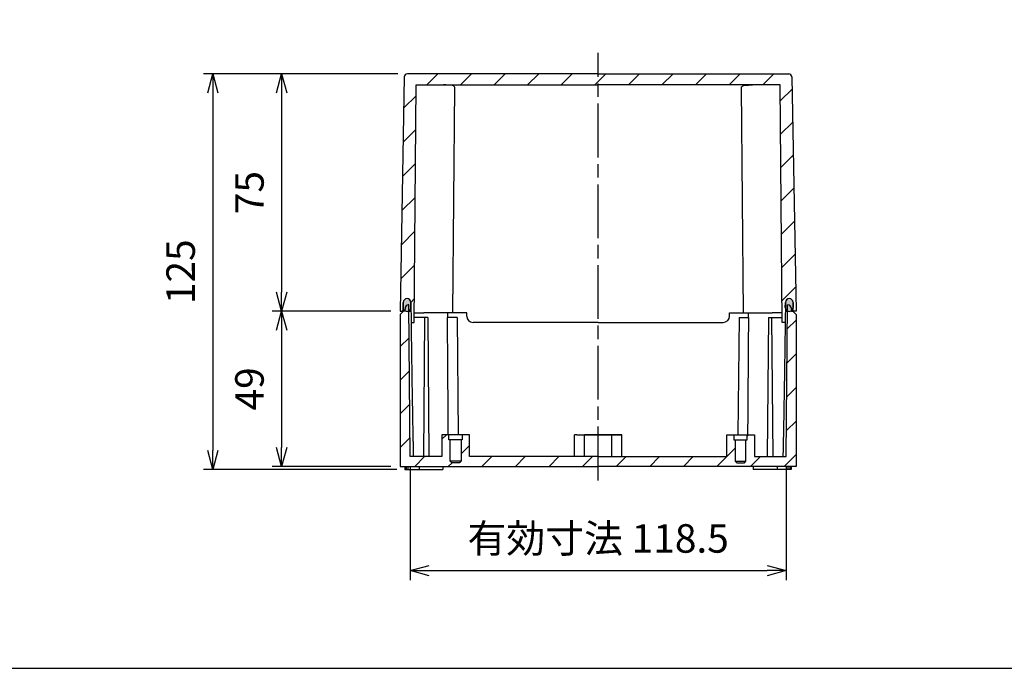
# Model space of a CAD drawing. Units: millimetres. Extents: x 0 to 2428, y 0 to 840.
# Drawn here: x 1530 to 1841, y 0 to 205 of the extents above; entities that cross this region are included whole.
import ezdxf

# ---------------------------------------------------------------- set-up
doc = ezdxf.new("R2010")
doc.units = ezdxf.units.MM
doc.header["$LTSCALE"] = 3
doc.linetypes.add('AM_ISO08W050', pattern=[18, 12, -1.5, 3, -1.5])
doc.linetypes.add('CHAIN', pattern=[0.35429999999999995, 0.2362, -0.0295, 0.0591, -0.0295])
for name, color, linetype, lineweight in [('AM_5', 3, 'Continuous', 25), ('AM_7', 4, 'AM_ISO08W050', 25), ('AM_8', 1, 'Continuous', 25), ('ｶﾞｽｹｯﾄ', 5, 'Continuous', 25), ('ﾄｯﾌﾟｶﾊﾞｰ', 7, 'Continuous', 25), ('ﾎﾞﾃﾞｨｰ', 2, 'Continuous', 25)]:
    doc.layers.add(name, color=color, linetype=linetype, lineweight=lineweight)
doc.styles.get("Standard").update_dxf_attribs({"font": 'ISOCP.SHX', "bigfont": 'EXTFONT.SHX'})
doc.dimstyles.new('AM_ISO$0', dxfattribs={"dimtxt": 3.5, "dimasz": 2.5, "dimexe": 1, "dimexo": 1, "dimgap": 1.5, "dimtad": 1, "dimdsep": 46, "dimtxsty": 'STANDARD', "dimblk": 'OPEN30', "dimcen": 0, "dimclrd": 3, "dimclre": 3, "dimclrt": 2, "dimadec": 0, "dimazin": 2, "dimtp": 0.1, "dimtm": 0.1, "dimtfac": 0.71, "dimtmove": 0, "dimatfit": 3, "dimldrblk": 'OPEN30', "dimfxl": 1, "dimlwd": -1, "dimlwe": -1, "dimarcsym": 0})
pattern_1 = [(45, (0, 0), (-5.303300858899105, 5.303300858899106), [])]

# ---------------------------------------------------------------- blocks, each defined once
blk = doc.blocks.new('TK-A3')
blk.add_lwpolyline([(0, 0), (403, 0), (403, 280), (0, 280.0000000000001)], close=True)
blk = doc.blocks.new('_Open30')
at = {"color": 0, "linetype": 'ByBlock', "lineweight": -2}
for p, q in [((-1, 0.26794919), (0, 0)), ((0, 0), (-1, -0.26794919)), ((0, 0), (-1, 0))]:
    blk.add_line(p, q, dxfattribs=at)
blk = doc.blocks.new('*D56')
at = {"layer": 'AM_5', "color": 3}
for p, q in [((1653.256505510897, 63.84468425378725), (1653.256505510897, 27.84468425378594)), ((1772.055379047697, 63.84468425378725), (1772.055379047697, 27.84468425378594)), ((1659.256505510898, 30.84468425378594), (1766.055379047697, 30.84468425378594))]:
    blk.add_line(p, q, dxfattribs=at)
at = {"layer": 'Defpoints', "color": 0}
for p in [(1653.256505510897, 66.84468425378724), (1772.055379047697, 66.84468425378724), (1772.055379047697, 30.84468425378594)]:
    blk.add_point(p, dxfattribs=at)
at = {"layer": 'AM_5', "color": 3, "xscale": 6, "yscale": 6, "zscale": 6, "rotation": 180}
blk.add_blockref('_Open30', (1653.256505510897, 30.84468425378594), dxfattribs=at)
at = {"layer": 'AM_5', "color": 3, "xscale": 6, "yscale": 6, "zscale": 6}
blk.add_blockref('_Open30', (1772.055379047697, 30.84468425378594), dxfattribs=at)
at = {"layer": 'AM_5', "color": 2, "insert": (1712.655942279297, 39.84468425378594), "char_height": 9, "attachment_point": 5}
blk.add_mtext('有効寸法 118.5', dxfattribs=at)
blk = doc.blocks.new('*D70')
at = {"layer": 'AM_5', "color": 3}
for p, q in [((1649.447769412027, 187.744684253787), (1587.972760216142, 187.744684253787)), ((1590.972760216142, 181.744684253787), (1590.972760216142, 68.74468425378711)), ((1649.073827984516, 62.74468425378711), (1587.972760216142, 62.74468425378714))]:
    blk.add_line(p, q, dxfattribs=at)
at = {"layer": 'Defpoints', "color": 0}
for p in [(1652.447769412027, 187.744684253787), (1590.972760216142, 62.74468425378714), (1652.073827984516, 62.74468425378711)]:
    blk.add_point(p, dxfattribs=at)
at = {"layer": 'AM_5', "color": 3, "xscale": 6, "yscale": 6, "zscale": 6}
for p, rotation in [((1590.972760216142, 187.744684253787), 90), ((1590.972760216142, 62.74468425378714), 270)]:
    blk.add_blockref('_Open30', p, dxfattribs=dict(at, rotation=rotation))
at = {"layer": 'AM_5', "color": 2, "insert": (1581.97187438937, 125.2446842537873), "char_height": 9, "attachment_point": 5, "rotation": 90}
blk.add_mtext('125', dxfattribs=at)
blk = doc.blocks.new('*D71')
at = {"layer": 'AM_5', "color": 3}
for p, q in [((1649.447769412027, 187.744684253787), (1609.703866691174, 187.744684253787)), ((1612.703866691174, 181.744684253787), (1612.703866691174, 118.744684253787)), ((1647.155942279297, 112.744684253787), (1609.703866691174, 112.744684253787))]:
    blk.add_line(p, q, dxfattribs=at)
at = {"layer": 'Defpoints', "color": 0}
for p in [(1652.447769412027, 187.744684253787), (1612.703866691174, 112.744684253787), (1650.155942279297, 112.744684253787)]:
    blk.add_point(p, dxfattribs=at)
at = {"layer": 'AM_5', "color": 3, "xscale": 6, "yscale": 6, "zscale": 6}
for p, rotation in [((1612.703866691174, 187.744684253787), 90), ((1612.703866691174, 112.744684253787), 270)]:
    blk.add_blockref('_Open30', p, dxfattribs=dict(at, rotation=rotation))
at = {"layer": 'AM_5', "color": 2, "insert": (1603.703866691174, 150.2446842537873), "char_height": 9, "attachment_point": 5, "rotation": 90}
blk.add_mtext('75', dxfattribs=at)
blk = doc.blocks.new('*D72')
at = {"layer": 'AM_5', "color": 3}
for p, q in [((1647.155942279297, 112.744684253787), (1609.703866691174, 112.744684253787)), ((1612.703866691174, 106.744684253787), (1612.703866691174, 69.74468425378737)), ((1647.155942279297, 63.74468425378736), (1609.703866691174, 63.74468425378736))]:
    blk.add_line(p, q, dxfattribs=at)
at = {"layer": 'Defpoints', "color": 0}
for p in [(1650.155942279297, 112.744684253787), (1612.703866691174, 63.74468425378736), (1650.155942279297, 63.74468425378736)]:
    blk.add_point(p, dxfattribs=at)
at = {"layer": 'AM_5', "color": 3, "xscale": 6, "yscale": 6, "zscale": 6}
for p, rotation in [((1612.703866691174, 112.744684253787), 90), ((1612.703866691174, 63.74468425378736), 270)]:
    blk.add_blockref('_Open30', p, dxfattribs=dict(at, rotation=rotation))
at = {"layer": 'AM_5', "color": 2, "insert": (1603.703866691174, 88.24468425378745), "char_height": 9, "attachment_point": 5, "rotation": 90}
blk.add_mtext('49', dxfattribs=at)

msp = doc.modelspace()

# ---------------------------------------------------------------- hatches: boundary and pattern name
at = {"layer": 'AM_8'}
h = msp.add_hatch(dxfattribs=at)
h.set_pattern_fill('_U', color=256, scale=7.5, angle=45, style=0, pattern_type=0)
h.set_pattern_definition(pattern_1)
edge = h.paths.add_edge_path()
edge.add_line((1651.447921716871, 186.7621366602275), (1650.155942279298, 112.7446842537874))
edge.add_line((1650.155942279298, 112.7446842537874), (1651.056885303848, 112.7446842537874))
edge.add_line((1651.056885303848, 112.7446842537874), (1651.106125045108, 115.5656271415127))
edge.add_arc((1652.305942279297, 115.5446842537876), 1.20000000000125, 1.0382897194858174, 178.9999999999819, ccw=False)
edge.add_line((1653.505745249819, 115.5664289526467), (1653.620317757238, 109.2446842537877))
edge.add_line((1653.620317757238, 109.2446842537877), (1654.529761675927, 109.2446842537877))
edge.add_line((1654.529761675927, 109.2446842537877), (1655.184276760228, 184.2446842537872))
edge.add_line((1655.184276760228, 184.2446842537872), (1770.127607798367, 184.2446842537872))
edge.add_line((1770.127607798367, 184.2446842537872), (1770.782122882667, 109.2446842537877))
edge.add_line((1770.782122882667, 109.2446842537877), (1771.691566801357, 109.2446842537877))
edge.add_line((1771.691566801357, 109.2446842537877), (1771.806139308777, 115.5664289526467))
edge.add_arc((1773.005942279297, 115.5446842537876), 1.199999999999081, 1.0000000000156888, 178.9617102805161, ccw=False)
edge.add_line((1774.205759513484, 115.5656271415127), (1774.233678948007, 113.9661238089735))
edge.add_line((1774.233678948007, 113.9661238089735), (1774.254999254747, 112.7446842537874))
edge.add_line((1774.254999254747, 112.7446842537874), (1775.155942279297, 112.7446842537874))
edge.add_line((1775.155942279297, 112.7446842537874), (1773.863962841717, 186.7621366602272))
edge.add_arc((1772.864115146564, 186.7446842537906), 0.9999999999965922, 0.9999999999677235, 89.99999999983064)
edge.add_line((1772.864115146567, 187.7446842537872), (1652.447769412028, 187.7446842537872))
edge.add_arc((1652.447769412028, 186.7446842537873), 0.9999999999999147, 89.99999999998697, 178.9999999998338)
h = msp.add_hatch(dxfattribs=at)
h.set_pattern_fill('_U', color=256, scale=7.5, angle=45, style=0, pattern_type=0)
h.set_pattern_definition(pattern_1)
edge = h.paths.add_edge_path()
edge.add_line((1774.155942279297, 112.7446842537874), (1773.705942279297, 112.7446842537874))
edge.add_line((1773.705942279297, 112.7446842537874), (1773.690185296358, 112.9247873929225))
edge.add_arc((1773.005407653937, 113.9446842537877), 1.228458394232894, 243.476547836385, 303.87814291110834, ccw=False)
edge.add_line((1772.456822251481, 112.8455190784964), (1772.455942279297, 112.7446842537874))
edge.add_line((1772.455942279297, 112.7446842537874), (1772.055379047697, 66.84468425378759))
edge.add_line((1772.055379047697, 66.84468425378759), (1762.005942279297, 66.84468425378759))
edge.add_line((1762.005942279297, 66.84468425378759), (1762.005942279297, 73.74468425378745))
edge.add_line((1762.005942279297, 73.74468425378745), (1759.755942279297, 73.74468425378745))
edge.add_line((1759.755942279297, 73.74468425378745), (1759.755942279297, 72.14468425378755))
edge.add_line((1759.755942279297, 72.14468425378755), (1759.355942279297, 72.14468425378755))
edge.add_line((1759.355942279297, 72.14468425378755), (1759.355942279297, 65.4446842537875))
edge.add_line((1759.355942279297, 65.4446842537875), (1758.855942279297, 64.94468425378773))
edge.add_line((1758.855942279297, 64.94468425378773), (1756.455942279297, 64.94468425378773))
edge.add_line((1756.455942279297, 64.94468425378773), (1755.955942279297, 65.4446842537875))
edge.add_line((1755.955942279297, 65.4446842537875), (1755.955942279297, 72.14468425378755))
edge.add_line((1755.955942279297, 72.14468425378755), (1755.555942279297, 72.14468425378755))
edge.add_line((1755.555942279297, 72.14468425378755), (1755.555942279297, 73.74468425378745))
edge.add_line((1755.555942279297, 73.74468425378745), (1753.305942279297, 73.74468425378743))
edge.add_line((1753.305942279297, 73.74468425378743), (1753.305942279297, 66.84468425378756))
edge.add_line((1753.305942279297, 66.84468425378756), (1672.005942279298, 66.84468425378756))
edge.add_line((1672.005942279298, 66.84468425378756), (1672.005942279298, 73.74468425378743))
edge.add_line((1672.005942279298, 73.74468425378743), (1669.755942279298, 73.74468425378745))
edge.add_line((1669.755942279298, 73.74468425378745), (1669.755942279298, 72.14468425378755))
edge.add_line((1669.755942279298, 72.14468425378755), (1669.355942279298, 72.14468425378755))
edge.add_line((1669.355942279298, 72.14468425378755), (1669.355942279298, 65.4446842537875))
edge.add_line((1669.355942279298, 65.4446842537875), (1668.855942279298, 64.94468425378773))
edge.add_line((1668.855942279298, 64.94468425378773), (1666.455942279297, 64.94468425378773))
edge.add_line((1666.455942279297, 64.94468425378773), (1665.955942279297, 65.4446842537875))
edge.add_line((1665.955942279297, 65.4446842537875), (1665.955942279297, 72.14468425378755))
edge.add_line((1665.955942279297, 72.14468425378755), (1665.555942279297, 72.14468425378755))
edge.add_line((1665.555942279297, 72.14468425378755), (1665.555942279297, 73.74468425378745))
edge.add_line((1665.555942279297, 73.74468425378745), (1663.305942279297, 73.74468425378745))
edge.add_line((1663.305942279297, 73.74468425378745), (1663.305942279297, 66.84468425378759))
edge.add_line((1663.305942279297, 66.84468425378759), (1653.256505510897, 66.84468425378759))
edge.add_line((1653.256505510897, 66.84468425378759), (1652.855942279298, 112.7446842537874))
edge.add_line((1652.855942279298, 112.7446842537874), (1652.855062307114, 112.8455190784964))
edge.add_arc((1652.306476904658, 113.9446842537877), 1.228458394232923, 236.12185708889172, 296.52345216361505, ccw=False)
edge.add_line((1651.621699262237, 112.9247873929225), (1651.605942279298, 112.7446842537874))
edge.add_line((1651.605942279298, 112.7446842537874), (1651.155942279298, 112.7446842537874))
edge.add_line((1651.155942279298, 112.7446842537874), (1650.155942279297, 111.7446842537874))
edge.add_line((1650.155942279297, 111.7446842537874), (1650.155942279297, 63.74468425378745))
edge.add_line((1650.155942279297, 63.74468425378745), (1775.155942279297, 63.74468425378745))
edge.add_line((1775.155942279297, 63.74468425378745), (1775.155942279297, 111.7446842537874))
edge.add_line((1775.155942279297, 111.7446842537874), (1774.155942279297, 112.7446842537874))
at = {"layer": 'ｶﾞｽｹｯﾄ'}
h = msp.add_hatch(color=256, dxfattribs=at)
edge = h.paths.add_edge_path()
edge.add_line((1651.10612504511, 115.5656271415127), (1651.078205610588, 113.9661238089734))
edge.add_arc((1652.306476904658, 113.9446842537877), 1.228458394232955, 179.0000000000824, 361.0382897194918)
edge.add_line((1653.534733596793, 113.9669446353241), (1653.505745249818, 115.5664289526467))
edge.add_arc((1652.305942279297, 115.5446842537876), 1.199999999999422, 1.038289719483583, 178.9999999999844)
h = msp.add_hatch(color=256, dxfattribs=at)
edge = h.paths.add_edge_path()
edge.add_line((1774.205759513484, 115.5656271415127), (1774.233678948007, 113.9661238089734))
edge.add_arc((1773.005407653937, 113.9446842537877), 1.228458394232955, 178.9617102805082, 360.9999999999176, ccw=False)
edge.add_line((1771.777150961802, 113.9669446353241), (1771.806139308776, 115.5664289526467))
edge.add_arc((1773.005942279297, 115.5446842537876), 1.199999999999422, 361.0000000000155, 538.9617102805164, ccw=False)

# ---------------------------------------------------------------- linework, layer by layer
at = {"layer": 'AM_7', "linetype": 'CHAIN', "ltscale": 23.99096870422363}
msp.add_line((1712.655942279297, 59.34468425378756), (1712.655942279297, 194.3453262904154), dxfattribs=at)
at = {"layer": 'ｶﾞｽｹｯﾄ'}
for p, q in [((1651.106125045108, 115.5656271415125), (1651.078205610588, 113.9661238089734)), ((1653.534733596793, 113.9669446353241), (1653.505745249818, 115.5664289526467)), ((1771.777150961802, 113.9669446353241), (1771.806139308776, 115.5664289526467)), ((1774.205759513487, 115.5656271415125), (1774.233678948007, 113.9661238089734))]:
    msp.add_line(p, q, dxfattribs=at)
for centre, radius, start, end in [((1652.305942279298, 115.5446842537876), 1.199999999999992, 1.038289719487311, 178.9999999999852), ((1773.005942279297, 115.5446842537876), 1.199999999999992, 1.000000000014792, 178.9617102805127), ((1652.306476904658, 113.9446842537877), 1.22845839423287, 179.0000000000764, 1.03828971950034), ((1773.005407653937, 113.9446842537877), 1.22845839423287, 178.9617102804996, 0.9999999999236104)]:
    msp.add_arc(centre, radius, start, end, dxfattribs=at)
at = {"layer": 'ﾄｯﾌﾟｶﾊﾞｰ'}
for p, q in [((1651.447921716878, 186.7621366602272), (1650.155942279298, 112.7446842537874)), ((1712.655942279297, 187.7446842537872), (1652.447769412028, 187.7446842537872)), ((1712.655942279297, 187.7446842537872), (1772.864115146567, 187.7446842537872)), ((1773.863962841717, 186.7621366602272), (1775.155942279297, 112.7446842537874)), ((1654.529761675927, 109.2446842537877), (1655.184276760228, 184.2446842537872)), ((1655.184276760228, 184.2446842537872), (1712.655942279297, 184.2446842537872)), ((1770.127607798367, 184.2446842537872), (1712.655942279297, 184.2446842537872)), ((1770.782122882667, 109.2446842537877), (1770.127607798367, 184.2446842537872)), ((1666.755942279298, 112.2446842537877), (1667.376855915638, 183.3943396884174)), ((1758.555942279297, 112.2446842537877), (1757.935028642957, 183.3943396884174)), ((1651.056885303848, 112.7446842537874), (1651.106125045108, 115.5656271415127)), ((1653.505745249818, 115.5664289526467), (1653.620317757238, 109.2446842537877)), ((1771.806139308777, 115.5664289526467), (1771.691566801357, 109.2446842537877)), ((1774.254999254747, 112.7446842537874), (1774.205759513487, 115.5656271415127)), ((1650.155942279298, 112.7446842537874), (1651.056885303848, 112.7446842537874)), ((1651.056885303846, 112.7446842537874), (1651.155942279297, 112.7446842537874)), ((1652.855942279298, 112.7446842537874), (1653.556885303845, 112.7446842537874)), ((1654.555942279298, 112.2446842537877), (1657.655942279298, 112.2446842537877)), ((1666.755942279297, 112.2446842537874), (1657.655942279298, 112.2446842537874)), ((1671.155942279298, 112.2446842537877), (1666.755942279298, 112.2446842537877)), ((1671.155942279298, 111.2446842537879), (1671.155942279298, 112.2446842537877)), ((1754.155942279297, 112.2446842537877), (1758.555942279297, 112.2446842537877)), ((1754.155942279297, 111.2446842537879), (1754.155942279297, 112.2446842537877)), ((1758.555942279297, 112.2446842537874), (1767.655942279297, 112.2446842537874)), ((1770.755942279297, 112.2446842537877), (1767.655942279297, 112.2446842537877)), ((1771.754999254749, 112.7446842537874), (1772.455942279297, 112.7446842537874)), ((1774.254999254749, 112.7446842537874), (1774.155942279297, 112.7446842537874)), ((1775.155942279297, 112.7446842537874), (1774.254999254747, 112.7446842537874)), ((1653.620317757238, 109.2446842537877), (1654.529761675927, 109.2446842537877)), ((1712.655942279297, 109.2446842537877), (1673.155942279297, 109.2446842537879)), ((1712.655942279297, 109.2446842537877), (1752.155942279297, 109.2446842537879)), ((1771.691566801357, 109.2446842537877), (1770.782122882667, 109.2446842537877))]:
    msp.add_line(p, q, dxfattribs=at)
for centre, radius, start, end in [((1652.447769412028, 186.7446842537874), 0.999999999999995, 90, 178.9999999998419), ((1772.864115146567, 186.7446842537874), 0.999999999999995, 1.000000000158065, 90), ((1652.305942279298, 115.5446842537876), 1.2, 1.038289719487311, 178.9999999999852), ((1773.005942279297, 115.5446842537876), 1.2, 1.000000000014792, 178.9617102805127), ((1673.155942279297, 111.2446842537876), 1.999999999999997, 180, 270), ((1752.155942279297, 111.2446842537876), 1.999999999999997, 270, 0)]:
    msp.add_arc(centre, radius, start, end, dxfattribs=at)
for points in [[(1667.376855915634, 183.3943396884165), (1667.379261680574, 183.670013045486), (1667.144387229202, 183.890973869004), (1666.160238227875, 184.165307238903), (1665.410548749422, 184.2225037252628), (1664.324629518226, 184.242870660769), (1664.094048974631, 184.2445819066911), (1663.851948393958, 184.2446842537874)], [(1757.935028642961, 183.3943396884165), (1757.93262287802, 183.670013045486), (1758.167497329392, 183.890973869004), (1759.151646330719, 184.165307238903), (1759.901335809173, 184.2225037252628), (1760.987255040369, 184.242870660769), (1761.217835583964, 184.2445819066911), (1761.459936164637, 184.2446842537874)]]:
    msp.add_open_spline(points, degree=3, knots=[-4.461870238437318, -4.461870238437318, -4.461870238437295, -4.461870238437295, -4.092467234915749, -4.092467234915749, -3.72306423139418, -3.72306423139418, -3.631260639252463, -3.631260639252463, -3.631260639252463, -3.631260639252463], dxfattribs=at)
at = {"layer": 'ﾎﾞﾃﾞｨｰ'}
for p, q in [((1651.155942279298, 112.7446842537874), (1650.155942279297, 111.7446842537874)), ((1651.605942279298, 112.7446842537874), (1651.155942279298, 112.7446842537874)), ((1651.701056082275, 113.8318399965351), (1651.605942279298, 112.7446842537874)), ((1652.838488543716, 114.7446842537874), (1652.697250780367, 114.7446842537874)), ((1653.256505510897, 66.84468425378759), (1652.838488543716, 114.7446842537874)), ((1665.173396014878, 110.7446842537874), (1665.160305713191, 112.2446842537874)), ((1760.138488543717, 110.7446842537874), (1760.151578845403, 112.2446842537874)), ((1772.055379047697, 66.84468425378759), (1772.473396014879, 114.7446842537874)), ((1772.473396014879, 114.7446842537874), (1772.614633778228, 114.7446842537874)), ((1773.61082847632, 113.8318399965351), (1773.705942279297, 112.7446842537874)), ((1773.705942279297, 112.7446842537874), (1774.155942279297, 112.7446842537874)), ((1774.155942279297, 112.7446842537874), (1775.155942279297, 111.7446842537874)), ((1650.155942279297, 111.7446842537874), (1650.155942279297, 63.74468425378745)), ((1653.593132420069, 110.7446842537874), (1653.559605262305, 110.744684253591)), ((1657.855942279297, 110.7446842537874), (1654.542851977614, 110.7446842537874)), ((1657.855942279297, 110.7446842537874), (1657.472832783287, 66.84468425378759)), ((1658.855942279297, 110.7446842537874), (1657.855942279297, 110.7446842537874)), ((1658.855942279297, 110.7446842537874), (1659.239051775307, 66.84468425378759)), ((1668.155942279297, 110.7446842537874), (1665.077000874037, 110.7446842537874)), ((1668.155942279297, 110.7446842537874), (1668.478836387555, 73.74468425378745)), ((1757.155942279297, 110.7446842537874), (1756.83304817104, 73.74468425378745)), ((1757.155942279297, 110.7446842537874), (1760.234883684557, 110.7446842537874)), ((1766.455942279297, 110.7446842537874), (1766.072832783288, 66.84468425378759)), ((1766.455942279297, 110.7446842537874), (1767.455942279297, 110.7446842537874)), ((1767.455942279297, 110.7446842537874), (1770.769032580981, 110.7446842537874)), ((1767.455942279297, 110.7446842537874), (1767.839051775307, 66.84468425378759)), ((1771.718752138525, 110.7446842537874), (1771.752279296289, 110.744684253591)), ((1775.155942279297, 111.7446842537874), (1775.155942279297, 63.74468425378745)), ((1665.555942279297, 73.74468425378745), (1663.305942279297, 73.74468425378745)), ((1663.305942279297, 73.74468425378745), (1663.305942279297, 66.84468425378759)), ((1665.555942279297, 72.14468425378755), (1665.555942279297, 73.74468425378745)), ((1669.755942279298, 73.74468425378745), (1665.555942279297, 73.74468425378745)), ((1665.955942279297, 72.14468425378755), (1665.555942279297, 72.14468425378755)), ((1665.955942279297, 65.4446842537875), (1665.955942279297, 72.14468425378755)), ((1669.355942279298, 72.14468425378755), (1665.955942279297, 72.14468425378755)), ((1669.755942279298, 72.14468425378755), (1669.355942279298, 72.14468425378755)), ((1669.355942279298, 72.14468425378755), (1669.355942279298, 65.4446842537875)), ((1672.005942279298, 73.74468425378743), (1669.755942279298, 73.74468425378745)), ((1669.755942279298, 73.74468425378745), (1669.755942279298, 72.14468425378755)), ((1672.005942279298, 66.84468425378756), (1672.005942279298, 73.74468425378743)), ((1705.905942279297, 73.74468425378743), (1705.155942279297, 73.74468425378743)), ((1705.155942279297, 66.84468425378756), (1705.155942279297, 73.74468425378743)), ((1705.905942279297, 73.74468425378743), (1708.371085222172, 73.74468425378743)), ((1716.940799336423, 73.74468425378743), (1708.371085222172, 73.74468425378743)), ((1708.371085222172, 66.84468425378756), (1708.371085222172, 73.74468425378743)), ((1708.371085222172, 73.74468425378743), (1716.940799336423, 73.74468425378743)), ((1716.940799336423, 73.74468425378743), (1719.405942279297, 73.74468425378743)), ((1716.940799336423, 66.84468425378756), (1716.940799336423, 73.74468425378743)), ((1719.405942279297, 73.74468425378743), (1716.940799336423, 73.74468425378743)), ((1716.940799336423, 66.84468425378756), (1716.940799336423, 73.74468425378743)), ((1720.155942279297, 73.74468425378743), (1719.405942279297, 73.74468425378743)), ((1719.405942279297, 73.74468425378743), (1720.155942279297, 73.74468425378743)), ((1720.155942279297, 66.84468425378756), (1720.155942279297, 73.74468425378743)), ((1720.155942279297, 66.84468425378756), (1720.155942279297, 73.74468425378743)), ((1753.305942279297, 66.84468425378756), (1753.305942279297, 73.74468425378743)), ((1753.305942279297, 73.74468425378743), (1755.555942279297, 73.74468425378745)), ((1755.555942279297, 73.74468425378745), (1755.555942279297, 72.14468425378755)), ((1755.555942279297, 73.74468425378745), (1759.755942279297, 73.74468425378745)), ((1755.555942279297, 72.14468425378755), (1755.955942279297, 72.14468425378755)), ((1755.955942279297, 72.14468425378755), (1755.955942279297, 65.4446842537875)), ((1755.955942279297, 72.14468425378755), (1759.355942279297, 72.14468425378755)), ((1759.355942279297, 65.4446842537875), (1759.355942279297, 72.14468425378755)), ((1759.355942279297, 72.14468425378755), (1759.755942279297, 72.14468425378755)), ((1759.755942279297, 72.14468425378755), (1759.755942279297, 73.74468425378745)), ((1759.755942279297, 73.74468425378745), (1762.005942279297, 73.74468425378745)), ((1762.005942279297, 73.74468425378745), (1762.005942279297, 66.84468425378759)), ((1663.305942279297, 66.84468425378759), (1653.256505510897, 66.84468425378759)), ((1666.455942279297, 64.94468425378773), (1665.955942279297, 65.4446842537875)), ((1669.355942279298, 65.4446842537875), (1665.955942279297, 65.4446842537875)), ((1669.355942279298, 65.4446842537875), (1668.855942279298, 64.94468425378773)), ((1712.655942279297, 66.84468425378756), (1672.005942279298, 66.84468425378756)), ((1712.655942279297, 66.84468425378756), (1753.305942279297, 66.84468425378756)), ((1755.955942279297, 65.4446842537875), (1756.455942279297, 64.94468425378773)), ((1755.955942279297, 65.4446842537875), (1759.355942279297, 65.4446842537875)), ((1758.855942279297, 64.94468425378773), (1759.355942279297, 65.4446842537875)), ((1762.005942279297, 66.84468425378759), (1772.055379047697, 66.84468425378759)), ((1650.155942279297, 63.74468425378745), (1712.655942279297, 63.74468425378745)), ((1651.655942279298, 63.74468425378745), (1651.655942279298, 62.74468425378746)), ((1651.655942279298, 62.74468425378746), (1652.073827984516, 62.74468425378746)), ((1652.073827984517, 63.74468425378745), (1652.073827984517, 62.74468425378746)), ((1652.073827984517, 62.74468425378746), (1652.615109014847, 62.74468425378746)), ((1652.615109014847, 62.74468425378746), (1652.615109014847, 63.74468425378745)), ((1652.615109014846, 62.74468425378746), (1656.155942279298, 62.74468425378746)), ((1656.155942279297, 63.74468425378745), (1656.155942279297, 62.74468425378746)), ((1656.155942279297, 62.74468425378746), (1663.655942279297, 62.74468425378746)), ((1663.655942279297, 63.74468425378745), (1663.655942279297, 62.74468425378746)), ((1668.855942279298, 64.94468425378773), (1666.455942279297, 64.94468425378773)), ((1775.155942279297, 63.74468425378745), (1712.655942279297, 63.74468425378745)), ((1756.455942279297, 64.94468425378773), (1758.855942279297, 64.94468425378773)), ((1761.655942279297, 63.74468425378745), (1761.655942279297, 62.74468425378746)), ((1769.155942279297, 62.74468425378746), (1761.655942279297, 62.74468425378746)), ((1769.155942279297, 63.74468425378745), (1769.155942279297, 62.74468425378746)), ((1772.696775543748, 62.74468425378746), (1769.155942279297, 62.74468425378746)), ((1772.696775543747, 62.74468425378746), (1772.696775543747, 63.74468425378745)), ((1773.238056574077, 62.74468425378746), (1772.696775543747, 62.74468425378746)), ((1773.238056574077, 63.74468425378745), (1773.238056574077, 62.74468425378746)), ((1773.655942279297, 62.74468425378746), (1773.238056574078, 62.74468425378746)), ((1773.655942279297, 63.74468425378745), (1773.655942279297, 62.74468425378746))]:
    msp.add_line(p, q, dxfattribs=at)
for centre, start, end in [((1652.697250780367, 113.7446842537876), 90, 175.0000000000005), ((1772.614633778228, 113.7446842537876), 4.999999999999467, 90)]:
    msp.add_arc(centre, 0.9999999999999941, start, end, dxfattribs=at)
for points in [[(1653.55960525115, 110.7446842534427), (1653.969832222335, 80.00775981784182), (1654.300786466824, 66.84468425378736)], [(1771.752279307445, 110.7446842534427), (1771.34205233626, 80.00775981784182), (1771.01109809177, 66.84468425378736)]]:
    msp.add_rational_spline(points, [1.002161979474126, 1.024127215043261, 1.001764221029384], degree=2, dxfattribs=at)
for points in [[(1665.34696613295, 73.74468425378745), (1665.328205566184, 76.36184052364683), (1665.274127718537, 83.87831009597357), (1665.184296681957, 96.2320528349776), (1665.112853937907, 105.9186359029004), (1665.077000874037, 110.7446842537874)], [(1759.964918425644, 73.74468425378745), (1759.983678992411, 76.36184052364683), (1760.037756840057, 83.87831009597357), (1760.127587876637, 96.2320528349776), (1760.199030620687, 105.9186359029004), (1760.234883684557, 110.7446842537874)]]:
    msp.add_open_spline(points, degree=3, knots=[0.15578069020031, 0.15578069020031, 0.15578069020031, 0.15578069020031, 0.3333333333333001, 0.6666666666667, 1, 1, 1, 1], dxfattribs=at)

# ---------------------------------------------------------------- block references
at = {"lineweight": 0, "xscale": 3, "yscale": 3, "zscale": 3}
msp.add_blockref('TK-A3', (1219, 0), dxfattribs=at)

# ---------------------------------------------------------------- dimensions: what is measured, and where the dimension line sits
at = {"layer": 'AM_5'}
for base, p1, p2, angle, picture, middle in [((1590.972760216142, 62.74468425378714), (1652.447769412027, 187.744684253787), (1652.073827984516, 62.74468425378711), 90.00000000000018, '*D70', (1581.97187438937, 125.2446842537873)), ((1612.703866691174, 112.744684253787), (1652.447769412027, 187.744684253787), (1650.155942279297, 112.744684253787), 90.00000000000018, '*D71', (1603.703866691174, 150.2446842537873)), ((1612.703866691174, 63.74468425378736), (1650.155942279297, 112.744684253787), (1650.155942279297, 63.74468425378736), 90, '*D72', (1603.703866691174, 88.24468425378745))]:
    dim = msp.add_linear_dim(base=base, p1=p1, p2=p2, angle=angle, dimstyle='AM_ISO$0', override={"dimscale": 3, "dimtxt": 3, "dimasz": 2}, dxfattribs=at)
    dim.commit()
    dim.dimension.update_dxf_attribs({"geometry": picture, "text_midpoint": middle})
dim = msp.add_linear_dim(base=(1772.055379047697, 30.84468425378594), p1=(1653.256505510897, 66.84468425378724), p2=(1772.055379047697, 66.84468425378724), angle=1.4376e-12, text='有効寸法 118.5', dimstyle='AM_ISO$0', override={"dimscale": 3, "dimtxt": 3, "dimasz": 2, "dimdec": 1, "dimpost": ''}, dxfattribs=at)
dim.commit()
dim.dimension.update_dxf_attribs({"geometry": '*D56', "text_midpoint": (1712.655942279297, 39.84468425378594)})

doc.saveas('drawing.dxf')
